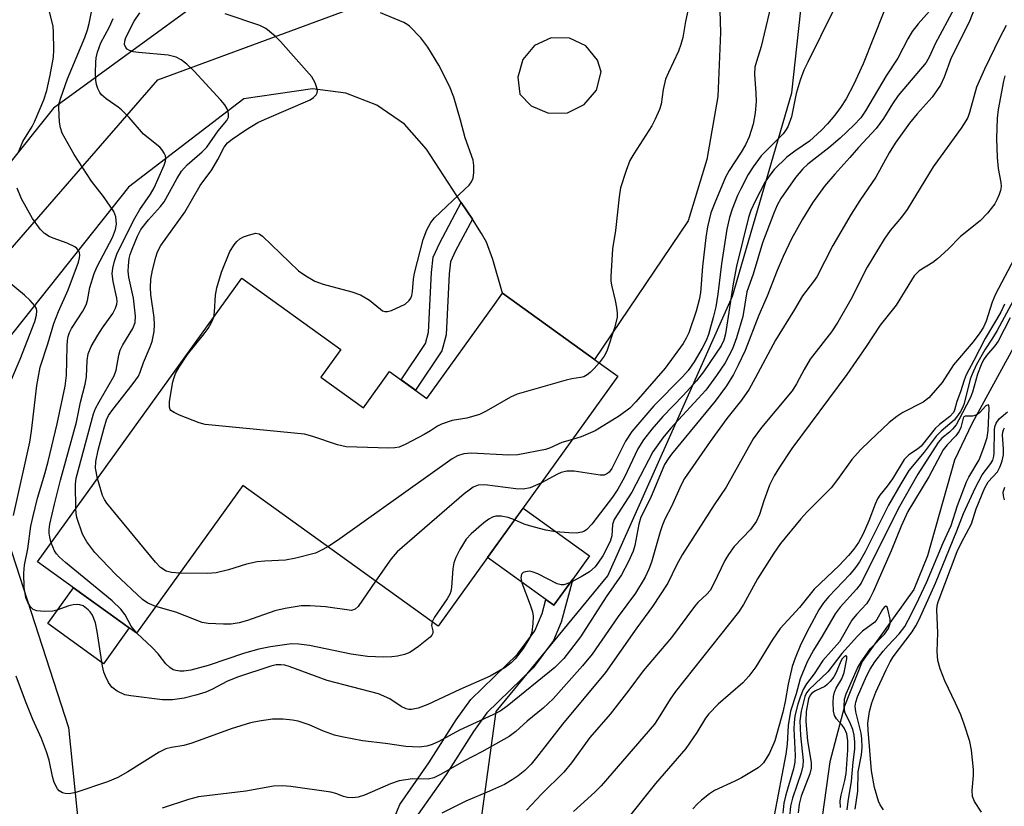
# Model space of a CAD drawing. Units: inches. Extents: x 1231765 to 1237765, y 509456 to 513457.
# Drawn here: x 1231954 to 1232147, y 513175 to 513328 of the extents above; entities that cross this region are included whole.
import ezdxf

# ---------------------------------------------------------------- set-up
doc = ezdxf.new("R2010")
doc.units = ezdxf.units.IN
doc.header["$MEASUREMENT"] = 0
for name, color, linetype in [('BLDG-Footprint', 5, 'Continuous'), ('CULTRL-Pad', 6, 'Continuous'), ('HYDRO-Single Line Stream', 4, 'Continuous'), ('NTRL-Trees', 3, 'Continuous'), ('TRANS-Non Street Sidewalk', 7, 'Continuous'), ('TRANS-Road', 130, 'Continuous'), ('Undefined', 1, 'Continuous')]:
    doc.layers.add(name, color=color, linetype=linetype)

msp = doc.modelspace()

# ---------------------------------------------------------------- linework, layer by layer
at = {"layer": 'BLDG-Footprint', "elevation": 270.02}
msp.add_lwpolyline([(1232013.24, 513258.52), (1232021.57, 513252.52), (1232026.67, 513259.61), (1232033.98, 513254.36), (1232047.22, 513272.75), (1232048.78, 513274.92), (1232066.76, 513261.97), (1232071.33, 513258.68), (1232036.15, 513209.82), (1231997.99, 513237.29), (1231977.2, 513208.41), (1231957.82, 513222.37), (1231997.76, 513277.84), (1232017.11, 513263.9)], close=True, dxfattribs=at)
at = {"layer": 'CULTRL-Pad'}
for points in [[(1232062.49, 513219), (1232058.81, 513213.9), (1232057.26, 513215.02), (1232045.82, 513223.26), (1232052.77, 513232.91), (1232065.77, 513223.56)], [(1231975.75, 513209.46), (1231970.71, 513202.46), (1231959.81, 513210.31), (1231964.85, 513217.31)]]:
    msp.add_lwpolyline(points, close=True, dxfattribs=at)
at = {"layer": 'HYDRO-Single Line Stream'}
msp.add_lwpolyline([(1232151.32, 513269.08), (1232140.59, 513249.49), (1232137.18, 513242.28), (1232131.85, 513223.57), (1232129.18, 513216.98), (1232119.12, 513202.9), (1232115.63, 513194.18), (1232112.76, 513183.29), (1232109.14, 513157.03), (1232107.44, 513151.03), (1232101.53, 513133.44), (1232099.69, 513125.45), (1232099.55, 513120.77), (1232100.35, 513108.75), (1232100.38, 513103.43), (1232099.66, 513098.43), (1232098.07, 513094.94), (1232090.78, 513087.38), (1232089.69, 513084.33), (1232089.23, 513079.68)], dxfattribs=at)
at = {"layer": 'NTRL-Trees'}
msp.add_polyline3d([(1231950.63, 513230.88, 0), (1231963.87, 513189.97, 0), (1231970.45, 513125.16, 0), (1231982.04, 513119.5, 0), (1232005.46, 513109.15, 0), (1232023.98, 513111.23, 0), (1232038.2, 513125.21, 0), (1232047.5, 513193.09, 0), (1232069.38, 513219.63, 0), (1232093.75, 513274.34, 0), (1232105.37, 513314.09, 0), (1232108.13, 513339.94, 0), (1232104.38, 513350.81, 0), (1232093.13, 513356, 0), (1232043.38, 513352.19, 0), (1232005.75, 513343.81, 0), (1231960.95, 513311.1, 0), (1231933.17, 513276.45, 0)], dxfattribs=at)
at = {"layer": 'TRANS-Non Street Sidewalk'}
for points in [[(1232042.87, 513289.38), (1232039.59, 513283.21), (1232038.59, 513281.07), (1232038.35, 513278.69), (1232037.71, 513266.8), (1232036.89, 513263.63), (1232031.73, 513255.98), (1232028.92, 513258), (1232033.69, 513265.07), (1232034.27, 513267.33), (1232034.9, 513278.95), (1232035.2, 513282), (1232036.5, 513284.75), (1232040.7, 513292.68)], [(1232062.49, 513219), (1232060.24, 513210.58), (1232058.71, 513207), (1232054.76, 513201.66), (1232045.72, 513192.85), (1232043.07, 513189.22), (1232037.71, 513180.78), (1232032.26, 513173), (1232029.94, 513167.35), (1232028.88, 513167.23), (1232025.93, 513166.9), (1232025.37, 513166.84), (1232028.7, 513174.95), (1232034.38, 513183.05), (1232039.72, 513191.5), (1232042.59, 513195.44), (1232051.71, 513204.33), (1232055.06, 513208.86), (1232056.54, 513212.29), (1232057.26, 513215.02), (1232058.81, 513213.9)]]:
    msp.add_lwpolyline(points, close=True, dxfattribs=at)
at = {"layer": 'TRANS-Road'}
for points in [[(1232091.23, 513330.21, 0), (1232091.4, 513325.94, 0), (1232090.84, 513313.41, 0), (1232088.71, 513301.06, 0), (1232085.05, 513289.08, 0), (1232066.76, 513261.97, 0), (1232048.78, 513274.92, 0), (1232046.87, 513281.51, 0), (1232045.61, 513284.89, 0), (1232044.68, 513286.61, 0), (1232042.87, 513289.38, 0), (1232040.7, 513292.68, 0), (1232033.89, 513303.07, 0), (1232029.57, 513307.98, 0), (1232024.2, 513311.72, 0), (1232018.1, 513314.07, 0), (1232011.61, 513314.89, 0), (1231998.17, 513312.93, 0), (1231975.64, 513295.7, 0), (1231901.41, 513202.31, 0)], [(1231937.76, 513266.54, 0), (1231981.36, 513316.64, 0), (1232019.73, 513330.79, 0)]]:
    msp.add_polyline3d(points, dxfattribs=at)
msp.add_polyline3d([(1232061.84, 513324.83, 0), (1232058.26, 513324.86, 0), (1232055.02, 513323.36, 0), (1232052.71, 513320.64, 0), (1232051.78, 513317.18, 0), (1232052.15, 513313.85, 0), (1232054.39, 513311.55, 0), (1232057.78, 513310.12, 0), (1232061.46, 513310.22, 0), (1232064.76, 513311.83, 0), (1232067.11, 513314.66, 0), (1232068.08, 513318.21, 0), (1232067.32, 513320.52, 0), (1232065.06, 513323.29, 0)], close=True, dxfattribs=at)
at = {"layer": 'Undefined'}
for points, elevation in [([(1231954.09, 513302.51), (1231954.94, 513304.62), (1231956.76, 513307.55), (1231957.24, 513308.47), (1231959.04, 513312.78), (1231959.61, 513314.56), (1231960.3, 513317.59), (1231960.95, 513321.11), (1231961.02, 513322.55), (1231960.95, 513325.99), (1231960.85, 513327.12), (1231960.69, 513327.97), (1231958.97, 513334.73), (1231958.72, 513336.77), (1231958.28, 513343.41), (1231957.71, 513346.25), (1231957.14, 513347.99), (1231954.83, 513352.29), (1231954.19, 513353.24)], 262), ([(1232141.65, 513332.11), (1232140.01, 513327.97), (1232136.49, 513320.98), (1232135.14, 513317.17), (1232134.45, 513315.64), (1232132.78, 513313.25), (1232129.86, 513310), (1232128.37, 513308.19), (1232125.52, 513304.28), (1232124.39, 513302.39), (1232121.79, 513297.61), (1232118.63, 513293.07), (1232116.95, 513290.39), (1232113.38, 513284.23), (1232110.21, 513278.15), (1232109.57, 513277.19), (1232107.46, 513274.42), (1232105.89, 513271.76), (1232102.12, 513265.77), (1232098.19, 513258.32), (1232096.97, 513256.16), (1232095.51, 513254.02), (1232092.64, 513250.4), (1232089.4, 513245.94), (1232084.37, 513238.67), (1232083.73, 513237.46), (1232081.84, 513233.21), (1232080.6, 513230.84), (1232080.05, 513229.6), (1232079.59, 513228.27), (1232077.89, 513222.35), (1232077.4, 513220.96), (1232076.66, 513219.38), (1232074.75, 513216.28), (1232071.35, 513211.67), (1232066.26, 513204.3), (1232064.42, 513202.02), (1232058.69, 513195.58), (1232056.72, 513193.78), (1232053.59, 513191.23), (1232051.34, 513189.17), (1232050.05, 513188.24), (1232044.7, 513185.24), (1232041.17, 513183.39), (1232036.78, 513180.88), (1232035.32, 513180.16), (1232034.23, 513179.88), (1232031.17, 513179.91), (1232028.52, 513179.52), (1232026.87, 513178.95), (1232021.78, 513176.74), (1232020.52, 513176.33), (1232019.49, 513176.22), (1232018.45, 513176.3), (1232017.68, 513176.49), (1232016.15, 513177.06), (1232015.18, 513177.32), (1232007.36, 513178.47), (1232005.64, 513178.59), (1232004, 513178.48), (1231998.56, 513177.55), (1231989.27, 513176.43), (1231987.36, 513175.9), (1231982.17, 513174.22)], 260), ([(1232137.08, 513330.59), (1232133.37, 513323.71), (1232132.29, 513321.24), (1232131.6, 513320.07), (1232126.16, 513313.58), (1232125.05, 513311.97), (1232123.25, 513309.11), (1232121.83, 513307.17), (1232118.35, 513303.43), (1232116.68, 513301.44), (1232113.72, 513298.23), (1232111.71, 513295.87), (1232109.39, 513292.58), (1232107.42, 513289.41), (1232105.28, 513285.53), (1232103.66, 513282.09), (1232102.5, 513279.4), (1232100.54, 513274.35), (1232098.86, 513270.62), (1232096.22, 513263.75), (1232094.86, 513260.83), (1232093.93, 513259.02), (1232092.57, 513256.84), (1232090.33, 513253.78), (1232081.82, 513243.47), (1232081.13, 513242.55), (1232080.46, 513241.39), (1232077.68, 513234.84), (1232075.84, 513231.09), (1232075.44, 513229.73), (1232074.62, 513225.61), (1232074.31, 513224.47), (1232073.4, 513222.42), (1232072.05, 513219.83), (1232069.06, 513215.57), (1232063.99, 513207.69), (1232060.72, 513203.5), (1232058.99, 513201.69), (1232049.64, 513194.13), (1232048.31, 513193.19), (1232046.87, 513192.45), (1232040.32, 513189.46), (1232036.28, 513187.25), (1232035, 513186.68), (1232033.98, 513186.33), (1232032.44, 513186.15), (1232029.86, 513186.24), (1232025.88, 513186.85), (1232021.37, 513187.36), (1232017.32, 513188.13), (1232015.9, 513188.48), (1232013.76, 513189.27), (1232010.92, 513190.5), (1232008.82, 513191.19), (1232007.67, 513191.41), (1232005.89, 513191.59), (1232004.69, 513191.64), (1232003.8, 513191.59), (1232001.15, 513191.24), (1231999.45, 513190.88), (1231995.66, 513189.69), (1231988.01, 513186.9), (1231986.42, 513186.47), (1231983.99, 513186.08), (1231982.92, 513185.79), (1231981.62, 513185.17), (1231975.49, 513181.3), (1231973.51, 513180.18), (1231971.48, 513179.35), (1231965.3, 513177.25), (1231963.98, 513177.02), (1231963.21, 513177.06), (1231962.73, 513177.2), (1231962.07, 513177.61), (1231961.7, 513178), (1231961.06, 513179.22), (1231960.75, 513180.38), (1231960.09, 513183.61), (1231959.58, 513185.24), (1231958.59, 513187.86), (1231956.89, 513191.57), (1231955.46, 513195.14), (1231953.66, 513200.02)], 262), ([(1232147.25, 513327.29), (1232145.96, 513324.83), (1232143.01, 513318.74), (1232141.46, 513315.22), (1232140.12, 513310.29), (1232139.74, 513309.3), (1232139.39, 513308.61), (1232138.48, 513307.23), (1232132.97, 513299.66), (1232127.89, 513291.28), (1232126.79, 513289.82), (1232124.58, 513287.2), (1232123.38, 513285.51), (1232120.08, 513279.99), (1232116.88, 513273.72), (1232114.37, 513269.25), (1232113.08, 513267.37), (1232108.94, 513262.01), (1232107.77, 513260.03), (1232106.26, 513257.17), (1232105.38, 513255.81), (1232099.42, 513248.68), (1232097.8, 513246.42), (1232092.47, 513236.97), (1232090.17, 513233.56), (1232083.91, 513223.75), (1232082.81, 513221.76), (1232081.12, 513218.19), (1232078.11, 513213.64), (1232075, 513209.46), (1232068.92, 513200.76), (1232060.46, 513190.62), (1232055.42, 513184.09), (1232054.35, 513182.8), (1232053.11, 513181.58), (1232051.82, 513180.54), (1232050.66, 513179.74), (1232049.15, 513178.86), (1232046.21, 513177.52), (1232041.56, 513175.58), (1232036.92, 513173.23)], 258), ([(1232147.02, 513317.46), (1232146.73, 513316.37), (1232145.72, 513310.87), (1232145.49, 513309.16), (1232145.37, 513305.18), (1232145.51, 513301.49), (1232145.72, 513299.32), (1232146.24, 513296.61), (1232146.29, 513295.81), (1232146.14, 513295.01), (1232145.88, 513294.22), (1232145.44, 513293.18), (1232145.02, 513292.43), (1232143.59, 513290.59), (1232142.2, 513289.1), (1232138.34, 513286.02), (1232135.92, 513283.56), (1232133.8, 513281.64), (1232132.9, 513280.95), (1232130.23, 513279.27), (1232129.24, 513278.32), (1232125.72, 513272.56), (1232122.64, 513268.69), (1232119.91, 513264.48), (1232116.07, 513259.01), (1232105.37, 513244.54), (1232102.91, 513240.93), (1232101.88, 513239.2), (1232101, 513237.38), (1232099.84, 513234.3), (1232099.03, 513231.63), (1232098.44, 513230.37), (1232097.23, 513228.74), (1232094.09, 513225.36), (1232092.95, 513223.84), (1232092.23, 513222.63), (1232090.04, 513218.03), (1232089.34, 513216.8), (1232088.71, 513216.05), (1232086.96, 513214.42), (1232086.3, 513213.67), (1232081.79, 513207.6), (1232076.24, 513201.06), (1232073.47, 513197.25), (1232069.84, 513192.61), (1232065.84, 513188), (1232062.27, 513183.04), (1232060.78, 513181.23), (1232056.4, 513176.94), (1232053.43, 513173.8)], 256), ([(1231953.11, 513231.44), (1231956.29, 513245.8), (1231956.62, 513247.93), (1231957.69, 513256.89), (1231958.35, 513260.49), (1231959.86, 513265.01), (1231960.98, 513268.98), (1231961.9, 513271.33), (1231963.83, 513275.58), (1231965.81, 513280.99), (1231966.03, 513281.83), (1231966.08, 513282.38), (1231966.01, 513282.86), (1231965.83, 513283.31), (1231965.52, 513283.69), (1231965.11, 513284), (1231963.6, 513284.73), (1231960.9, 513285.66), (1231960.12, 513286), (1231959.15, 513286.62), (1231958.34, 513287.43), (1231956.82, 513289.54), (1231954.71, 513293.41), (1231953.84, 513295.5)], 262), ([(1232148.82, 513281.68), (1232145.17, 513274.73), (1232144.54, 513273.17), (1232143.36, 513269.48), (1232142.8, 513268.31), (1232142.12, 513267.19), (1232140.78, 513265.42), (1232136.99, 513260.94), (1232134.75, 513257.47), (1232132.11, 513254.44), (1232131, 513253.59), (1232127.06, 513251.57), (1232125.89, 513250.83), (1232124.39, 513249.63), (1232120.58, 513246.06), (1232118.76, 513244.26), (1232117.08, 513242.42), (1232114.29, 513238.52), (1232113.03, 513236.89), (1232108.26, 513232.08), (1232107.07, 513230.78), (1232103.11, 513225.95), (1232101.81, 513224.11), (1232098.62, 513219.07), (1232095.9, 513214.01), (1232094.94, 513212.54), (1232082.58, 513197.03), (1232081.53, 513195.5), (1232079.23, 513191.72), (1232078.47, 513190.65), (1232068.04, 513178.57), (1232066.82, 513177.31), (1232062.66, 513173.58)], 254), ([(1231952.73, 513258.05), (1231954.44, 513262.05), (1231957.26, 513269.38), (1231957.64, 513270.66), (1231957.71, 513271.46), (1231957.59, 513271.96), (1231957.32, 513272.43), (1231956.37, 513273.53), (1231955.3, 513274.55), (1231951.9, 513277.33)], 260), ([(1232150.04, 513276.14), (1232145.51, 513267.66), (1232144.61, 513266.15), (1232143.07, 513263.87), (1232141.47, 513260.97), (1232140.58, 513259.08), (1232140.21, 513258.13), (1232139.04, 513253.36), (1232138.77, 513252.64), (1232138.34, 513251.82), (1232137.77, 513250.95), (1232137.08, 513250.12), (1232134.56, 513247.93), (1232133.6, 513246.97), (1232131.25, 513243.83), (1232128.23, 513240.22), (1232126.63, 513237.61), (1232124.28, 513233.48), (1232119.7, 513224.36), (1232118.6, 513222.41), (1232117.81, 513221.25), (1232116.71, 513219.92), (1232112.59, 513215.59), (1232111.53, 513214.36), (1232110.62, 513212.98), (1232108.7, 513209.46), (1232107.13, 513206.27), (1232106, 513203.56), (1232105.43, 513201.91), (1232104.6, 513198.48), (1232104.04, 513195.05), (1232103.61, 513192.98), (1232102, 513187.38), (1232100.97, 513184.97), (1232099.8, 513183.08), (1232099.43, 513182.67), (1232098.76, 513182.12), (1232095.47, 513180.14), (1232094.17, 513179.46), (1232090.19, 513177.64), (1232089.24, 513177), (1232087.66, 513175.74), (1232086.81, 513174.96), (1232086.01, 513174.07)], 250), ([(1232146.92, 513272.8), (1232146.22, 513271.24), (1232143.15, 513266.05), (1232140.94, 513261.75), (1232139.42, 513258.97), (1232139.02, 513257.92), (1232138.32, 513255.65), (1232137.59, 513253.73), (1232137.13, 513252.07), (1232136.93, 513251.61), (1232136.24, 513250.81), (1232134.22, 513249.23), (1232133.4, 513248.47), (1232130.64, 513244.99), (1232129.93, 513244.39), (1232128.2, 513243.28), (1232127.28, 513242.37), (1232125.01, 513238.6), (1232123.99, 513237.16), (1232122.57, 513235.4), (1232122.11, 513234.68), (1232121.64, 513233.65), (1232120.41, 513230.43), (1232119.27, 513227.89), (1232118.38, 513226.18), (1232117.49, 513224.85), (1232116.43, 513223.61), (1232114.57, 513221.69), (1232109.72, 513217.02), (1232106.84, 513213.43), (1232103.07, 513209.32), (1232101.47, 513207.08), (1232098.31, 513201.87), (1232096.92, 513200), (1232095.76, 513198.73), (1232090.91, 513194.52), (1232089.11, 513192.63), (1232088.46, 513191.78), (1232086.75, 513189.03), (1232084.59, 513185.88), (1232078.65, 513179.04), (1232072.48, 513171.29)], 252), ([(1232067.69, 513261.3), (1232066.71, 513260.18), (1232065.92, 513259.43), (1232065.29, 513258.93), (1232064.67, 513258.6), (1232064.03, 513258.43), (1232062.34, 513258.21), (1232061.21, 513257.94), (1232051.63, 513255.19), (1232050.32, 513254.58), (1232045.53, 513251.85), (1232044.24, 513251.21), (1232041.8, 513250.51), (1232038.92, 513250.01), (1232036.8, 513249.31), (1232036.06, 513248.92), (1232034.67, 513247.99), (1232033.42, 513247.28), (1232029.84, 513245.38), (1232028.53, 513244.81), (1232027.69, 513244.65), (1232026.52, 513244.62), (1232018.2, 513244.88), (1232016.51, 513245.27), (1232011.66, 513246.93), (1232010, 513247.34), (1231990.58, 513249.27), (1231989.46, 513249.6), (1231985.56, 513251.1), (1231984.51, 513251.57), (1231983.87, 513252.01), (1231983.73, 513252.19), (1231983.6, 513252.65), (1231983.64, 513253.74), (1231984.29, 513257.56), (1231984.51, 513258.42), (1231984.82, 513259.21), (1231985.5, 513260.47), (1231987.15, 513262.91), (1231990.38, 513266.95), (1231991.18, 513268.05), (1231991.87, 513269.22), (1231992.27, 513270.21)], 272), ([(1232148.07, 513270.12), (1232145.7, 513265.56), (1232145.05, 513264.63), (1232143.42, 513262.75), (1232142.84, 513261.87), (1232142.36, 513260.91), (1232141.68, 513259.12), (1232140.68, 513255.59), (1232140.25, 513254.39), (1232138.02, 513250.14), (1232137.45, 513249.21), (1232136.78, 513248.35), (1232136.16, 513247.74), (1232134.69, 513246.54), (1232133.96, 513245.74), (1232129.96, 513239.56), (1232126.11, 513232.73), (1232118.92, 513218.24), (1232117.96, 513217.02), (1232114.81, 513213.49), (1232113.8, 513212.18), (1232111.28, 513207.83), (1232109.59, 513205.13), (1232108.34, 513202.8), (1232106.98, 513199.48), (1232106.2, 513196.58), (1232105.09, 513193.19), (1232104.63, 513190.39), (1232104.43, 513186.7), (1232104.17, 513184.74), (1232101.86, 513172.76)], 248), ([(1232117.76, 513173.98), (1232118.23, 513177.54), (1232118.3, 513181.29), (1232118.98, 513184.62), (1232119.07, 513186.04), (1232119, 513187.75), (1232118.87, 513188.85), (1232117.87, 513193.05), (1232117.75, 513194.15), (1232117.85, 513194.94), (1232118.2, 513195.96), (1232119.95, 513200.02), (1232120.63, 513201.4), (1232121.56, 513202.82), (1232123.21, 513204.92), (1232124.17, 513206.04), (1232126.32, 513208.27), (1232127.41, 513209.75), (1232128.1, 513210.96), (1232129.66, 513214.01), (1232131.72, 513218.5), (1232134.91, 513226.07), (1232136.48, 513229.48), (1232137.76, 513233.4), (1232139.53, 513238.04), (1232139.96, 513238.94), (1232141.96, 513242.34), (1232142.92, 513244.72), (1232143.53, 513246.69), (1232143.76, 513248.09), (1232143.94, 513252.47), (1232143.88, 513253.01), (1232143.71, 513253.12), (1232143.3, 513252.87), (1232142.02, 513251.54), (1232141.38, 513251.06), (1232140.66, 513250.88), (1232139.25, 513250.85), (1232139, 513250.72), (1232138.82, 513250.49), (1232138.37, 513248.69), (1232138.07, 513247.97), (1232137.39, 513247.02), (1232135.72, 513245.29), (1232134.91, 513244.26), (1232132.12, 513239.04), (1232128.05, 513232.25), (1232126.72, 513229.38), (1232124.77, 513224.55), (1232121.28, 513216.53), (1232120.62, 513215.19), (1232119.92, 513214.17), (1232117.97, 513212.09), (1232117.05, 513210.97), (1232114.64, 513206.76), (1232111.43, 513203.09), (1232109.73, 513200.45), (1232108.2, 513198.52), (1232107.56, 513197.44), (1232106.94, 513195.94), (1232106.51, 513194.56), (1232105.96, 513192.25), (1232105.79, 513190.86), (1232105.76, 513189.7), (1232105.97, 513184.49), (1232105.95, 513183.19), (1232105.67, 513181.9), (1232104.18, 513176.82), (1232103.78, 513175.2), (1232103.55, 513173.22)], 246), ([(1232123.25, 513173.87), (1232122.63, 513174.83), (1232122.3, 513175.6), (1232121.54, 513178.23), (1232120.91, 513181.53), (1232120.25, 513189.44), (1232120.23, 513190.83), (1232120.53, 513193.14), (1232120.97, 513194.81), (1232121.78, 513196.92), (1232123.76, 513201.25), (1232124.57, 513202.83), (1232125.17, 513203.8), (1232128.87, 513208.71), (1232129.61, 513209.87), (1232130.27, 513211.08), (1232133.42, 513218.19), (1232137.62, 513228.47), (1232138.93, 513231.85), (1232141.26, 513236.95), (1232142.54, 513239.37), (1232144.27, 513241.59), (1232144.64, 513242.3), (1232144.86, 513243.07), (1232144.93, 513243.61), (1232144.98, 513248.2), (1232145.06, 513248.77), (1232145.31, 513249.52), (1232145.89, 513250.35), (1232147.5, 513251.73)], 248), ([(1232142.43, 513173.4), (1232141.07, 513175.51), (1232140.7, 513176.51), (1232140.63, 513177.64), (1232140.84, 513180.6), (1232140.84, 513181.77), (1232140.51, 513185.55), (1232140.16, 513187.26), (1232139.07, 513190.62), (1232138.38, 513192.47), (1232137.38, 513194.75), (1232135.26, 513199.1), (1232134.33, 513201.45), (1232133.87, 513203.07), (1232133.74, 513204.83), (1232133.87, 513208.5), (1232133.69, 513212.98), (1232133.78, 513213.82), (1232133.97, 513214.57), (1232137.69, 513224.38), (1232138.54, 513226.18), (1232140.49, 513229.8), (1232141.41, 513232.72), (1232143.01, 513236.71), (1232143.77, 513238.02), (1232145.58, 513240), (1232146.1, 513241.04), (1232146.48, 513242.16), (1232146.73, 513243.32), (1232146.74, 513244.5), (1232146.56, 513247.17), (1232146.59, 513247.73), (1232146.72, 513248.23), (1232146.94, 513248.59)], 250), ([(1232062.43, 513246.32), (1232060.34, 513245.75), (1232057.95, 513244.63), (1232057.16, 513244.36), (1232051.73, 513243.34), (1232049.98, 513243.27), (1232042.61, 513243.66), (1232041.22, 513243.52), (1232039.93, 513243.14), (1232038.9, 513242.51), (1232016.48, 513226.58), (1232014.6, 513225.33)], 270), ([(1231985.68, 513220.19), (1231984.02, 513220.28), (1231982.95, 513220.57), (1231981.86, 513221.3), (1231980.89, 513222.29), (1231971.35, 513233.86), (1231970.89, 513234.59), (1231970.55, 513235.35), (1231969.58, 513238.7)], 270), ([(1232056.28, 513237.79), (1232054.19, 513236.85), (1232052.83, 513236.6), (1232051.39, 513236.66), (1232045.31, 513237.47), (1232044.01, 513237.36), (1232043.04, 513236.97), (1232042.21, 513236.42), (1232041.29, 513235.66), (1232028.15, 513224.33), (1232026.99, 513222.98), (1232023.94, 513218.6)], 268), ([(1232146.96, 513234.5), (1232146.73, 513235.28), (1232146.69, 513236.04), (1232147.02, 513236.97)], 252), ([(1231980.95, 513213.62), (1231979.41, 513214.28), (1231978.32, 513215.02), (1231973.05, 513219.96), (1231969.01, 513224.21), (1231967.44, 513226.32), (1231966.59, 513227.82), (1231965.52, 513231.07), (1231965.37, 513231.9), (1231965.31, 513232.77)], 268), ([(1232051.12, 513230.62), (1232049.89, 513231.06), (1232048.51, 513231.32), (1232047.46, 513231.32), (1232046.79, 513231.13), (1232046.07, 513230.74), (1232045.13, 513230.04), (1232042.65, 513227.87), (1232041.62, 513226.81), (1232040.44, 513224.81), (1232039.66, 513223.24), (1232039.24, 513222.16), (1232039.05, 513221), (1232038.8, 513217.44), (1232038.65, 513216.58), (1232038.47, 513216.06), (1232037.95, 513215.14), (1232035.48, 513211.54), (1232035.01, 513210.64)], 266), ([(1231977.22, 513208.43), (1231976.12, 513209.78), (1231974.99, 513212.02), (1231974.12, 513213.14), (1231972.42, 513214.75), (1231963.3, 513222.25), (1231962.1, 513223.31), (1231961.55, 513223.92), (1231961.12, 513224.55), (1231960.51, 513226.1)], 266), ([(1232014.6, 513225.33), (1232013.24, 513224.57), (1232012.18, 513224.11), (1232008.31, 513223.09), (1232006.34, 513222.72), (1232002.25, 513222.54), (1232000.8, 513222.39), (1231998.67, 513221.92), (1231995.16, 513220.82), (1231992.77, 513220.26), (1231991.06, 513220.12), (1231985.68, 513220.19)], 270), ([(1232023.94, 513218.6), (1232020.5, 513213.66), (1232019.92, 513213.1), (1232019.2, 513212.86), (1232014.17, 513213.57), (1232011.13, 513213.78), (1232009.41, 513213.76), (1232006.24, 513213.25), (1232004.24, 513212.82), (1231998.88, 513210.92), (1231997.25, 513210.45), (1231995.66, 513210.18), (1231994.18, 513210.16), (1231991.21, 513210.29), (1231990, 513210.49), (1231984.88, 513212.56), (1231980.95, 513213.62)], 268), ([(1232116.16, 513173.85), (1232116.36, 513175.5), (1232117.03, 513179.46), (1232117.34, 513183.21), (1232117.65, 513185.74), (1232117.68, 513187.12), (1232117.53, 513188.51), (1232117.25, 513189.61), (1232116.82, 513190.67), (1232115.71, 513192.97), (1232115.56, 513194.09), (1232115.64, 513195.52), (1232115.98, 513196.56), (1232118.21, 513201.59), (1232118.88, 513202.82), (1232120.72, 513205.42), (1232123.47, 513208.26), (1232124.27, 513209.36), (1232124.58, 513210.32), (1232124.59, 513211.15), (1232124.14, 513213.1), (1232123.96, 513213.51), (1232123.75, 513213.7), (1232123.49, 513213.58), (1232123.05, 513213.05), (1232121.97, 513211.13), (1232121.56, 513210.57), (1232119.18, 513208.79), (1232118.17, 513207.85), (1232115.13, 513204.44), (1232112.39, 513200.86), (1232108.72, 513197.43), (1232108.23, 513196.79), (1232107.89, 513196.07), (1232107.16, 513193.19), (1232106.93, 513191.31), (1232107.03, 513188.39), (1232107.54, 513183.51), (1232107.52, 513182.47), (1232107.17, 513181.11), (1232105.49, 513176.16), (1232105.1, 513174.58), (1232104.88, 513172.51)], 244), ([(1232035.01, 513210.64), (1232034.9, 513209.91), (1232035.15, 513208.87), (1232035.15, 513208.44), (1232034.95, 513208.03), (1232034.61, 513207.64), (1232032.34, 513205.83), (1232030.64, 513204.66), (1232029.6, 513204.25), (1232028.22, 513203.93), (1232027.11, 513203.77), (1232025.46, 513203.71), (1232022.33, 513203.85), (1232019.17, 513204.34), (1232010.99, 513206.03), (1232008.95, 513206.31), (1232007.49, 513206.36), (1232003.38, 513205.78), (1232001.07, 513205.33), (1231998.32, 513204.51), (1231991.17, 513202.1), (1231987.81, 513201.2), (1231986.43, 513200.99), (1231985.62, 513201.01), (1231984.84, 513201.13), (1231984.35, 513201.29), (1231983.7, 513201.7), (1231982.94, 513202.44), (1231981.38, 513204.42), (1231980.27, 513205.66), (1231977.22, 513208.43)], 266), ([(1232114.83, 513174.34), (1232114.81, 513175.66), (1232114.98, 513176.75), (1232115.7, 513179.61), (1232115.95, 513180.95), (1232116.27, 513185.53), (1232116.3, 513187.37), (1232116.08, 513188.72), (1232115.67, 513189.76), (1232115.19, 513190.42), (1232114.08, 513191.67), (1232113.66, 513192.34), (1232113.47, 513193.15), (1232113.42, 513194.9), (1232113.49, 513196.07), (1232113.66, 513196.91), (1232114.02, 513197.7), (1232115.09, 513199.47), (1232115.56, 513200.74), (1232116.11, 513203.39), (1232116.09, 513203.9), (1232115.92, 513204.01), (1232115.48, 513203.76), (1232115.13, 513203.35), (1232114.78, 513202.66), (1232113.96, 513200.59), (1232113.53, 513199.86), (1232112.84, 513198.96), (1232112.25, 513198.36), (1232111.79, 513198.03), (1232109.97, 513197.12), (1232109.26, 513196.68), (1232108.93, 513196.33), (1232108.6, 513195.61), (1232108.14, 513193.08), (1232108.06, 513191.14), (1232108.39, 513187.39), (1232109.12, 513183.13), (1232109.13, 513182.02), (1232108.88, 513180.91), (1232107.19, 513176.57), (1232106.75, 513174.96), (1232106.6, 513173.27)], 242)]:
    msp.add_lwpolyline(points, dxfattribs=dict(at, elevation=elevation))
for points in [[(1232133.88, 513331.89, 264), (1232130.02, 513327.61, 264), (1232128.86, 513326.12, 264), (1232128.01, 513324.65, 264), (1232126.08, 513320.91, 264), (1232123.77, 513317.45, 264), (1232119.74, 513310.58, 264), (1232118.81, 513309.23, 264), (1232117.49, 513307.79, 264), (1232114.79, 513305.25, 264), (1232112.6, 513303.37, 264), (1232108.48, 513300.16, 264), (1232107.48, 513299.25, 264), (1232106.08, 513297.54, 264), (1232103.21, 513293.47, 264), (1232102.5, 513292.17, 264), (1232101.8, 513290.59, 264), (1232099.63, 513284.81, 264), (1232097.79, 513278.63, 264), (1232096.54, 513275.21, 264), (1232095.75, 513270.38, 264), (1232094.53, 513266.19, 264), (1232093.73, 513264.04, 264), (1232092.29, 513261.33, 264), (1232090.61, 513258.8, 264), (1232088.54, 513255.98, 264), (1232081.65, 513248.56, 264), (1232080.12, 513246.63, 264), (1232078.15, 513243.88, 264), (1232074.06, 513235.99, 264), (1232070.62, 513230.68, 264), (1232070.28, 513229.7, 264), (1232070.15, 513227.47, 264), (1232069.84, 513226.39, 264), (1232068.39, 513223.55, 264), (1232067.56, 513222.3, 264), (1232066.87, 513221.43, 264), (1232065.75, 513220.45, 264), (1232064.14, 513219.42, 264), (1232062.08, 513218.32, 264), (1232060.77, 513217.86, 264), (1232060.24, 513217.86, 264), (1232059.44, 513218.11, 264), (1232055.68, 513220.02, 264), (1232054.58, 513220.44, 264), (1232054.03, 513220.53, 264), (1232053.24, 513220.46, 264), (1232052.8, 513220.29, 264), (1232052.49, 513219.98, 264), (1232052.33, 513219.26, 264), (1232052.52, 513218.29, 264), (1232054.18, 513213.98, 264), (1232054.62, 513212.61, 264), (1232054.73, 513211.76, 264), (1232054.69, 513210.31, 264), (1232054.47, 513208.6, 264), (1232054.07, 513207.57, 264), (1232052.79, 513205.41, 264), (1232051.23, 513203.44, 264), (1232050.43, 513202.63, 264), (1232049.3, 513201.7, 264), (1232046.37, 513200.02, 264), (1232040.43, 513197.41, 264), (1232034.15, 513194.47, 264), (1232032.29, 513193.77, 264), (1232030.96, 513193.5, 264), (1232030.44, 513193.5, 264), (1232029.92, 513193.62, 264), (1232028.93, 513194.1, 264), (1232026.72, 513195.57, 264), (1232024.48, 513196.55, 264), (1232014.44, 513199.19, 264), (1232007.02, 513201.88, 264), (1232006.18, 513202.14, 264), (1232005.42, 513202.26, 264), (1232004.48, 513202.21, 264), (1232003.44, 513201.98, 264), (1231996.92, 513199.83, 264), (1231994.87, 513198.99, 264), (1231992.05, 513197.47, 264), (1231990.75, 513196.88, 264), (1231988.79, 513196.28, 264), (1231986.51, 513195.74, 264), (1231984.21, 513195.39, 264), (1231982.26, 513195.39, 264), (1231976.04, 513196.16, 264), (1231974.88, 513196.4, 264), (1231973.41, 513197.08, 264), (1231972.35, 513197.87, 264), (1231971.72, 513198.77, 264), (1231971.1, 513200.03, 264), (1231970.81, 513200.82, 264), (1231970.55, 513201.98, 264), (1231969.51, 513208.73, 264), (1231969.18, 513210.42, 264), (1231968.55, 513211.94, 264), (1231968.11, 513212.61, 264), (1231967.75, 513213.02, 264), (1231966.72, 513213.76, 264), (1231966.11, 513214, 264), (1231965.63, 513214.06, 264), (1231964.8, 513213.97, 264), (1231963.97, 513213.76, 264), (1231961.62, 513212.91, 264), (1231960.82, 513212.71, 264), (1231959.1, 513212.64, 264), (1231957.7, 513212.78, 264), (1231956.98, 513213.08, 264), (1231956.42, 513213.61, 264), (1231955.97, 513214.29, 264), (1231955.55, 513215.38, 264), (1231955.18, 513217.36, 264), (1231955.12, 513220.17, 264), (1231955.3, 513221.7, 264), (1231955.9, 513224.92, 264), (1231956.53, 513229.34, 264), (1231956.87, 513231.05, 264), (1231957.79, 513234.81, 264), (1231959.25, 513239.6, 264), (1231959.91, 513242.03, 264), (1231961.63, 513249.38, 264), (1231963.23, 513256.74, 264), (1231963.5, 513258.81, 264), (1231963.59, 513264.56, 264), (1231963.66, 513265.66, 264), (1231963.8, 513266.48, 264), (1231964.06, 513267.27, 264), (1231964.46, 513268.03, 264), (1231966.68, 513271.42, 264), (1231967.35, 513272.63, 264), (1231967.6, 513273.51, 264), (1231968.05, 513276.02, 264), (1231968.88, 513278.79, 264), (1231969.49, 513280.12, 264), (1231972.49, 513285.81, 264), (1231973.1, 513287.36, 264), (1231973.28, 513288.46, 264), (1231973.13, 513289.85, 264), (1231972.71, 513290.91, 264), (1231970.69, 513293.87, 264), (1231968.38, 513296.83, 264), (1231964.96, 513302.08, 264), (1231962.66, 513306.22, 264), (1231962.29, 513307.27, 264), (1231962.11, 513308.35, 264), (1231961.98, 513311.2, 264), (1231962.08, 513312.07, 264), (1231962.36, 513313.12, 264), (1231963.69, 513316.84, 264), (1231967.05, 513324.97, 264), (1231967.57, 513326.47, 264), (1231967.9, 513327.71, 264), (1231968.41, 513330.27, 264)], [(1232101.52, 513332.22, 270), (1232099.33, 513323.19, 270), (1232098.4, 513320.28, 270), (1232098.12, 513319.16, 270), (1232098.05, 513317.76, 270), (1232098.33, 513314.08, 270), (1232098.36, 513312.4, 270), (1232098.2, 513310.23, 270), (1232097.81, 513307.96, 270), (1232097, 513305.51, 270), (1232096.25, 513303.98, 270), (1232095.41, 513302.5, 270), (1232093.09, 513298.92, 270), (1232092.35, 513297.6, 270), (1232090.27, 513292.62, 270), (1232089.52, 513290.66, 270), (1232088.88, 513287.92, 270), (1232088.51, 513285.84, 270), (1232087.88, 513280.14, 270), (1232087.45, 513274.97, 270), (1232087.24, 513273.6, 270), (1232086.66, 513271.4, 270), (1232085.17, 513267.17, 270), (1232084.67, 513266.11, 270), (1232084.06, 513265.09, 270), (1232080.57, 513260.25, 270), (1232074.84, 513253.67, 270), (1232073.67, 513252.46, 270), (1232071.61, 513250.94, 270), (1232066.87, 513247.98, 270), (1232064.16, 513246.81, 270), (1232062.43, 513246.32, 270)], [(1232085.48, 513332.36, 272), (1232084.54, 513328.08, 272), (1232084.04, 513324.92, 272), (1232083.66, 513323.6, 272), (1232083.15, 513322.3, 272), (1232081.19, 513318.12, 272), (1232080.65, 513316.79, 272), (1232080.19, 513314.77, 272), (1232079.78, 513311.93, 272), (1232079.45, 513310.84, 272), (1232078.64, 513308.98, 272), (1232077.97, 513307.68, 272), (1232074.43, 513302.16, 272), (1232073.69, 513300.87, 272), (1232072.94, 513298.93, 272), (1232071.85, 513295.53, 272), (1232071.55, 513293.77, 272), (1232070.85, 513287.21, 272), (1232070.26, 513283.59, 272), (1232069.93, 513278.22, 272), (1232069.94, 513277.33, 272), (1232070.05, 513276.49, 272), (1232070.82, 513273.49, 272), (1232071.08, 513272.1, 272), (1232071.2, 513270.99, 272), (1232071.17, 513270.15, 272), (1232070.64, 513268.15, 272), (1232069.16, 513263.61, 272), (1232068.63, 513262.59, 272), (1232067.69, 513261.3, 272)], [(1231965.31, 513232.77, 268), (1231965.27, 513237.55, 268), (1231965.39, 513238.74, 268), (1231968.75, 513251.31, 268), (1231969.17, 513252.37, 268), (1231969.86, 513253.7, 268), (1231972.81, 513258.78, 268), (1231973.19, 513259.87, 268), (1231973.71, 513262.81, 268), (1231974, 513263.78, 268), (1231974.52, 513264.81, 268), (1231976.46, 513268.02, 268), (1231976.92, 513269.19, 268), (1231976.96, 513270.46, 268), (1231976.57, 513273.98, 268), (1231975.7, 513278.08, 268), (1231975.54, 513279.21, 268), (1231975.58, 513280.31, 268), (1231975.76, 513281.69, 268), (1231975.94, 513282.51, 268), (1231976.3, 513283.57, 268), (1231977.35, 513286.09, 268), (1231978.03, 513287.36, 268), (1231979.49, 513289.26, 268), (1231981.87, 513291.91, 268), (1231982.57, 513292.81, 268), (1231985.04, 513297.29, 268), (1231985.98, 513298.78, 268), (1231987.11, 513300.06, 268), (1231989.99, 513302.56, 268), (1231990.93, 513303.52, 268), (1231993.14, 513306.67, 268), (1231994.84, 513308.73, 268), (1231995.15, 513309.37, 268), (1231995.2, 513309.83, 268), (1231995.08, 513310.55, 268), (1231994.9, 513311.01, 268), (1231994.44, 513311.75, 268), (1231993.68, 513312.67, 268), (1231988.45, 513318.35, 268), (1231987, 513319.72, 268), (1231985.91, 513320.59, 268), (1231984.93, 513321.07, 268), (1231983.35, 513321.51, 268), (1231977.55, 513321.99, 268), (1231976.55, 513322.15, 268), (1231975.78, 513322.42, 268), (1231975.35, 513322.68, 268), (1231975.06, 513323.01, 268), (1231974.86, 513323.59, 268), (1231974.88, 513324.22, 268), (1231975.11, 513324.97, 268), (1231976.69, 513328.11, 268), (1231977.83, 513329.79, 268)], [(1231969.58, 513238.7, 270), (1231969.16, 513240.68, 270), (1231969.21, 513242, 270), (1231969.71, 513244.25, 270), (1231970.82, 513248.57, 270), (1231971.31, 513250.16, 270), (1231971.73, 513251, 270), (1231972.36, 513251.92, 270), (1231976.54, 513257.24, 270), (1231977.54, 513258.68, 270), (1231977.92, 513259.51, 270), (1231978.56, 513261.35, 270), (1231979.87, 513264.43, 270), (1231980.23, 513265.47, 270), (1231980.63, 513267.45, 270), (1231980.72, 513268.83, 270), (1231980.6, 513270.18, 270), (1231979.99, 513274.67, 270), (1231979.92, 513276.04, 270), (1231980, 513277.7, 270), (1231980.3, 513279.41, 270), (1231980.93, 513281.97, 270), (1231981.3, 513283.03, 270), (1231981.91, 513284.27, 270), (1231986.61, 513290.8, 270), (1231989.62, 513295.98, 270), (1231991.9, 513299.05, 270), (1231993.08, 513301.06, 270), (1231994.35, 513303.52, 270), (1231995, 513304.36, 270), (1231995.9, 513305.07, 270), (1231998.55, 513306.88, 270), (1232000.92, 513308.32, 270), (1232002.18, 513308.92, 270), (1232011.17, 513312.74, 270), (1232011.81, 513313.18, 270), (1232012.31, 513313.7, 270), (1232012.51, 513314.1, 270), (1232012.55, 513314.55, 270), (1232012.41, 513315.29, 270), (1232012.14, 513316.05, 270), (1232011.46, 513317.25, 270), (1232005.34, 513324.19, 270), (1232004.31, 513325.21, 270), (1232002.47, 513326.67, 270), (1232001.28, 513327.32, 270), (1231994.52, 513329.58, 270)], [(1231992.27, 513270.21, 272), (1231992.45, 513271.27, 272), (1231992.62, 513274.56, 272), (1231992.89, 513275.99, 272), (1231993.79, 513279.07, 272), (1231995.44, 513283.08, 272), (1231996.28, 513284.41, 272), (1231996.79, 513285.01, 272), (1231997.37, 513285.53, 272), (1231998.08, 513285.93, 272), (1231998.86, 513286.24, 272), (1232000.43, 513286.64, 272), (1232001.16, 513286.53, 272), (1232001.85, 513286.09, 272), (1232008.89, 513279.32, 272), (1232010.29, 513278.3, 272), (1232012.03, 513277.31, 272), (1232013.67, 513276.72, 272), (1232019.32, 513275.17, 272), (1232020.98, 513274.61, 272), (1232022.74, 513273.58, 272), (1232024.89, 513271.79, 272), (1232025.31, 513271.51, 272), (1232025.76, 513271.34, 272), (1232026.26, 513271.34, 272), (1232027.05, 513271.57, 272), (1232029.72, 513272.78, 272), (1232030.52, 513273.5, 272), (1232030.83, 513273.95, 272), (1232031.03, 513274.45, 272), (1232031.18, 513275.29, 272), (1232031.34, 513277.7, 272), (1232031.56, 513278.86, 272), (1232033.25, 513285.43, 272), (1232033.94, 513287.31, 272), (1232034.75, 513288.76, 272), (1232035.48, 513289.64, 272), (1232041.42, 513295.26, 272), (1232042.21, 513296.07, 272), (1232042.71, 513296.72, 272), (1232043, 513297.45, 272), (1232043.16, 513298.52, 272), (1232043.18, 513299.89, 272), (1232043.01, 513300.97, 272), (1232041.43, 513305.34, 272), (1232040.53, 513308.8, 272), (1232039.22, 513313.27, 272), (1232038.36, 513315.4, 272), (1232036.32, 513319.51, 272), (1232034.13, 513323.05, 272), (1232032.78, 513324.86, 272), (1232030.59, 513327.14, 272), (1232030.14, 513327.48, 272), (1232029.43, 513327.86, 272), (1232024.88, 513329.78, 272)], [(1232123.34, 513329.94, 266), (1232119.32, 513319.8, 266), (1232117.47, 513315.79, 266), (1232115.95, 513312.95, 266), (1232114.88, 513311.28, 266), (1232113.76, 513309.74, 266), (1232112.34, 513308.06, 266), (1232111.17, 513306.83, 266), (1232108.78, 513304.66, 266), (1232105.9, 513302.73, 266), (1232104.34, 513301.54, 266), (1232101.9, 513299.12, 266), (1232101.04, 513298.04, 266), (1232100.12, 513296.68, 266), (1232098.14, 513292.93, 266), (1232097.32, 513291.11, 266), (1232096.85, 513289.72, 266), (1232094.54, 513280.2, 266), (1232093.86, 513276.78, 266), (1232092.37, 513267.01, 266), (1232092.05, 513265.74, 266), (1232091.54, 513264.63, 266), (1232088.08, 513259.55, 266), (1232086.72, 513257.76, 266), (1232084.12, 513254.94, 266), (1232080.1, 513250.81, 266), (1232077.98, 513248.34, 266), (1232076.35, 513246.27, 266), (1232075.25, 513244.5, 266), (1232072.59, 513238.94, 266), (1232071.34, 513236.62, 266), (1232070.24, 513235.06, 266), (1232066.21, 513229.73, 266), (1232065.24, 513228.71, 266), (1232064.78, 513228.4, 266), (1232064.28, 513228.2, 266), (1232063.19, 513228.01, 266), (1232061.74, 513228.03, 266), (1232059.13, 513228.23, 266), (1232057.24, 513228.59, 266), (1232054.04, 513229.4, 266), (1232053.02, 513229.76, 266), (1232051.12, 513230.62, 266)], [(1232113.42, 513330.17, 268), (1232108.45, 513320.11, 268), (1232107.72, 513318.54, 268), (1232106.97, 513316.58, 268), (1232106.18, 513314.02, 268), (1232105.25, 513309.42, 268), (1232104.55, 513307.5, 268), (1232104.13, 513306.74, 268), (1232103.62, 513306.09, 268), (1232099.36, 513301.78, 268), (1232097.78, 513299.66, 268), (1232096.83, 513298.17, 268), (1232095.36, 513295.36, 268), (1232094.74, 513294.06, 268), (1232093.67, 513291.35, 268), (1232093.15, 513289.75, 268), (1232092.62, 513287.44, 268), (1232091.57, 513280.69, 268), (1232090.9, 513274.71, 268), (1232090.45, 513272.26, 268), (1232089.96, 513270.15, 268), (1232089.06, 513266.86, 268), (1232088.59, 513265.67, 268), (1232087.81, 513264.17, 268), (1232086.26, 513261.49, 268), (1232085.08, 513259.78, 268), (1232083.99, 513258.57, 268), (1232078.37, 513252.88, 268), (1232074.05, 513247.9, 268), (1232072.81, 513245.99, 268), (1232070.11, 513240.64, 268), (1232069.62, 513239.94, 268), (1232069.29, 513239.63, 268), (1232068.67, 513239.35, 268), (1232067.88, 513239.31, 268), (1232062.74, 513240.13, 268), (1232061.37, 513240.12, 268), (1232060.26, 513239.86, 268), (1232059.51, 513239.56, 268), (1232056.28, 513237.79, 268)], [(1231960.51, 513226.1, 266), (1231960.21, 513227.24, 266), (1231960.1, 513227.98, 266), (1231960.1, 513228.69, 266), (1231960.24, 513229.72, 266), (1231961.13, 513233.69, 266), (1231962.31, 513238.37, 266), (1231965.46, 513249.73, 266), (1231966.24, 513253.64, 266), (1231967.15, 513257.15, 266), (1231967.38, 513258.55, 266), (1231967.54, 513261.77, 266), (1231967.75, 513263.09, 266), (1231968.33, 513264.47, 266), (1231969.6, 513266.69, 266), (1231970.53, 513268.14, 266), (1231972.55, 513270.97, 266), (1231973.07, 513272.01, 266), (1231973.33, 513272.81, 266), (1231973.38, 513273.28, 266), (1231973.34, 513273.94, 266), (1231972.63, 513277.23, 266), (1231972.43, 513278.69, 266), (1231972.52, 513279.81, 266), (1231972.87, 513281.19, 266), (1231973.34, 513282.53, 266), (1231974.17, 513284.34, 266), (1231976.84, 513289.63, 266), (1231977.81, 513291.28, 266), (1231979.89, 513294.27, 266), (1231980.66, 513295.56, 266), (1231982.6, 513299.99, 266), (1231982.86, 513300.77, 266), (1231982.92, 513301.29, 266), (1231982.82, 513301.81, 266), (1231982.6, 513302.32, 266), (1231982.14, 513303.05, 266), (1231981.75, 513303.48, 266), (1231978.55, 513306.03, 266), (1231975.71, 513309.31, 266), (1231974.27, 513310.78, 266), (1231973.61, 513311.32, 266), (1231971.23, 513312.94, 266), (1231970.36, 513313.71, 266), (1231970.02, 513314.17, 266), (1231969.64, 513314.94, 266), (1231969.36, 513315.77, 266), (1231969.19, 513316.62, 266), (1231969.14, 513318.06, 266), (1231969.2, 513320.09, 266), (1231969.29, 513320.94, 266), (1231969.57, 513322.09, 266), (1231970.22, 513323.91, 266), (1231971.89, 513327.05, 266), (1231972.61, 513328.65, 266)]]:
    msp.add_polyline3d(points, dxfattribs=at)

doc.saveas('drawing.dxf')
